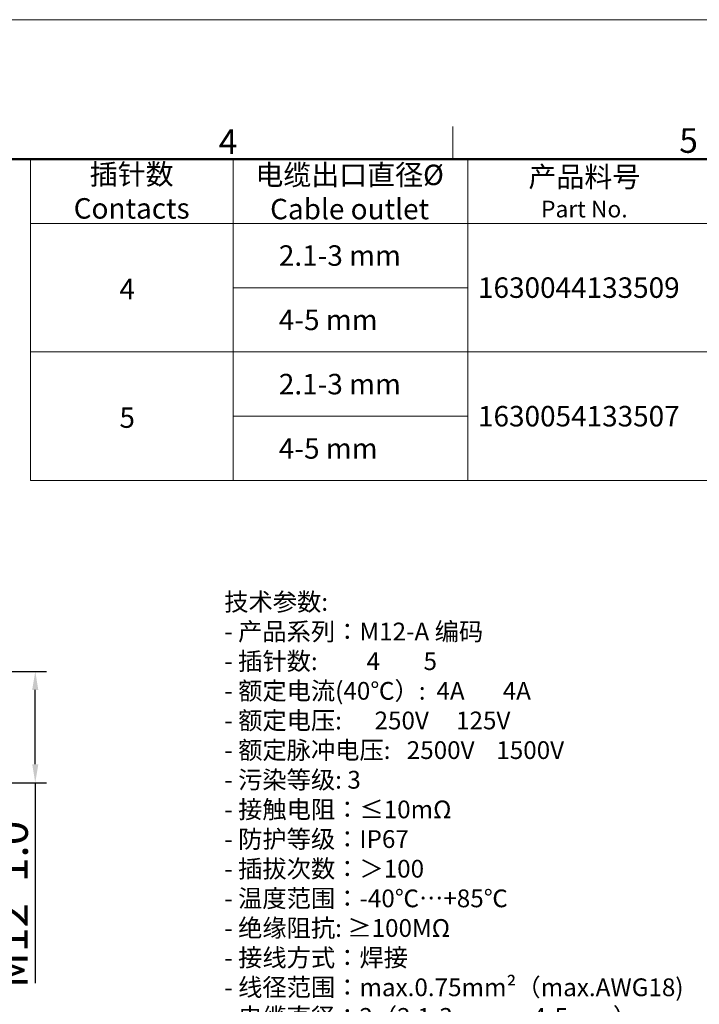
# Model space of a CAD drawing. Units: millimetres. Extents: x -3 to 294, y -1 to 209.
# Drawn here: x 149 to 222, y 103 to 209 of the extents above; entities that cross this region are included whole.
import ezdxf

# ---------------------------------------------------------------- set-up
doc = ezdxf.new("R2010")
doc.units = ezdxf.units.MM
for name, color, linetype, lineweight in [('DIM', 3, 'Continuous', 15), ('图框', 7, 'Continuous', 20), ('打标文字', 3, 'Continuous', 20)]:
    doc.layers.add(name, color=color, linetype=linetype, lineweight=lineweight)
doc.styles.add('Romans字体', font='romans.shx', dxfattribs={"width": 0.75})
doc.dimstyles.new('01', dxfattribs={"dimtxt": 3.5, "dimasz": 2, "dimexe": 1.2, "dimexo": 0.2, "dimgap": 0.8, "dimtad": 1, "dimdec": 1, "dimdsep": 46, "dimtxsty": 'Romans字体', "dimcen": 0, "dimclrd": 1, "dimclre": 6, "dimclrt": 4, "dimazin": 2, "dimtfac": 1, "dimtdec": 1, "dimtofl": 0, "dimtmove": 0, "dimatfit": 3, "dimfxl": 1, "dimtolj": 1, "dimtzin": 0, "dimarcsym": 0})

# ---------------------------------------------------------------- blocks, each defined once
blk = doc.blocks.new('A4图框-NEW')
at = {"layer": '图框', "color": 1, "lineweight": 18}
blk.add_line((833.41, 690.53), (1130.41, 690.53), dxfattribs=at)
at = {"layer": '图框', "color": 6}
blk.add_line((1031.55, 679.03), (1031.55, 675.53), dxfattribs=at)
at = {"layer": '图框', "lineweight": 50}
blk.add_line((836.91, 675.53), (1126.93, 675.53), dxfattribs=at)
at = {"layer": '图框', "color": 6, "char_height": 2.65, "width": 2.5579, "attachment_point": 1, "style": 'Romans字体'}
for s, insert in [('4', (1006.37, 678.73)), ('5', (1055.9, 678.86))]:
    blk.add_mtext(s, dxfattribs=dict(at, insert=insert))
blk = doc.blocks.new('*D9')
at = {"color": 6, "linetype": 'Continuous', "lineweight": -2}
for p, q in [((139.25, 138.96), (151.68, 138.96)), ((140.6, 126.97), (151.68, 126.97))]:
    blk.add_line(p, q, dxfattribs=at)
at = {"color": 1, "linetype": 'Continuous', "lineweight": -2}
for p, q in [((150.48, 128.97), (150.48, 136.96)), ((150.48, 126.97), (150.48, 105.41))]:
    blk.add_line(p, q, dxfattribs=at)
at = {"color": 1}
for points in [[(150.81, 136.96), (150.15, 136.96), (150.48, 138.96)], [(150.15, 128.97), (150.81, 128.97), (150.48, 126.97)]]:
    blk.add_solid(points, dxfattribs=at)
at = {"layer": 'Defpoints', "color": 0}
for p in [(139.05, 138.96), (150.48, 138.96), (140.4, 126.97)]:
    blk.add_point(p, dxfattribs=at)
at = {"color": 4, "lineweight": 5, "insert": (147.93, 113.89), "char_height": 3.5, "attachment_point": 5, "rotation": 90, "style": 'Romans字体'}
blk.add_mtext('\\A1;M12*1.0', dxfattribs=at)

msp = doc.modelspace()

# ---------------------------------------------------------------- linework, layer by layer
at = {"layer": '图框', "linetype": 'Continuous'}
for p, q in [((149.95, 194.06), (290.78, 194.06)), ((149.95, 194.06), (149.95, 187.15)), ((171.75, 194.06), (171.75, 187.15)), ((197, 194.06), (197, 187.15)), ((149.95, 187.15), (290.78, 187.15)), ((149.95, 187.15), (290.78, 187.15)), ((149.95, 187.15), (149.95, 159.48)), ((149.95, 187.15), (290.78, 187.15)), ((171.75, 187.15), (171.75, 159.48)), ((197, 187.15), (197, 159.48)), ((171.75, 180.23), (197, 180.23)), ((149.95, 173.32), (290.78, 173.32)), ((149.95, 173.32), (290.78, 173.32)), ((171.75, 166.4), (197, 166.4)), ((149.95, 159.48), (290.78, 159.48))]:
    msp.add_line(p, q, dxfattribs=at)

# ---------------------------------------------------------------- block references
at = {"layer": 'DIM'}
msp.add_blockref('A4图框-NEW', (-836.15, -481.47), dxfattribs=at)

# ---------------------------------------------------------------- texts
at = {"layer": '图框', "linetype": 'Continuous', "char_height": 2.2038, "attachment_point": 5}
for s, insert, width in [('\\pxqc;{\\C4;插针数\\P\\Fromans|c134;Contacts}', (160.85, 190.6), 21.7963), ('\\pxqc;{\\C4;电缆出口直径\\Fromans|c134;%%C\\PCable outlet}', (184.29, 190.53), 25.0924)]:
    msp.add_mtext(s, dxfattribs=dict(at, insert=insert, width=width))
at = {"layer": '图框', "linetype": 'Continuous', "attachment_point": 5, "style": 'Romans字体'}
for s, insert, char_height, width in [('\\pxqc;{\\f仿宋_GB2312|b0|i0|c134|p49;\\C4;产品料号\\P\\Fromans.shx|c134;\\H0.816772x;Part No.}', (209.54, 190.53), 2.2038, 25.0924), ('\\pxql;{\\C4;  2.1-3 mm}', (187.88, 183.69), 2.2038, 25.0924), ('{\\C4;4}', (160.37, 180.09), 2.204, 21.7963), ('{\\C4;1630044133509}', (208.95, 180.24), 2.2038, 25.0924), ('\\pxql;{\\C4;  4-5 mm}', (187.88, 176.77), 2.2038, 25.0924), ('\\pxql;{\\C4;  2.1-3 mm}', (187.88, 169.86), 2.2038, 25.0924), ('{\\C4;5}', (160.37, 166.26), 2.204, 21.7963), ('{\\C4;1630054133507}', (208.95, 166.41), 2.2038, 25.0924), ('\\pxql;{\\C4;  4-5 mm}', (187.88, 162.94), 2.2038, 25.0924)]:
    msp.add_mtext(s, dxfattribs=dict(at, insert=insert, char_height=char_height, width=width))
at = {"layer": '打标文字', "color": 3, "insert": (170.81, 147.39), "char_height": 1.91299, "width": 55.1835, "attachment_point": 1, "style": 'Romans字体'}
msp.add_mtext('\\A1;\\f仿宋_GB2312|b0|i0|c134|p49;技术参数\\Fromans.shx|c134;:\\P- \\f仿宋_GB2312|b0|i0|c134|p49;产品系列：\\Fromans.shx|c134;M12-A \\f仿宋_GB2312|b0|i0|c134|p49;编码\\P\\Fromans.shx|c134;- \\f仿宋_GB2312|b0|i0|c134|p49;插针数\\Fromans.shx|c134;:         4        5\\P- \\f仿宋_GB2312|b0|i0|c134|p49;额定电流\\Fromans.shx|c134;(40\\f仿宋_GB2312|b0|i0|c134|p49;℃）\\Fromans.shx|c134;:  4A       4A   \\P- \\f仿宋_GB2312|b0|i0|c134|p49;额定电压\\Fromans.shx|c134;:      250V     125V\\P- \\f仿宋_GB2312|b0|i0|c134|p49;额定脉冲电压\\Fromans.shx|c134;:   2500V    1500V\\P- \\f仿宋_GB2312|b0|i0|c134|p49;污染等级\\Fromans.shx|c134;: 3\\P- \\f仿宋_GB2312|b0|i0|c134|p49;接触电阻：≤\\Fromans.shx|c134;10m\\f仿宋_GB2312|b0|i0|c134|p49;Ω\\P\\Fromans.shx|c134;- \\f仿宋_GB2312|b0|i0|c134|p49;防护等级：\\Fromans.shx|c134;IP67\\P- \\f仿宋_GB2312|b0|i0|c134|p49;插拔次数：＞\\Fromans.shx|c134;100\\P- \\f仿宋_GB2312|b0|i0|c134|p49;温度范围：\\Fromans.shx|c134;-40\\f仿宋_GB2312|b0|i0|c134|p49;℃…\\Fromans.shx|c134;+85\\f仿宋_GB2312|b0|i0|c134|p49;℃\\P\\Fromans.shx|c134;- \\f仿宋_GB2312|b0|i0|c134|p49;绝缘阻抗\\Fromans.shx|c134;: \\f仿宋_GB2312|b0|i0|c134|p49;≥\\Fromans.shx|c134;100M\\f仿宋_GB2312|b0|i0|c134|p49;Ω\\P\\Fromans.shx|c134;- \\f仿宋_GB2312|b0|i0|c134|p49;接线方式：焊接\\P\\Fromans.shx|c134;- \\f仿宋_GB2312|b0|i0|c134|p49;线径范围：\\Fromans.shx|c134;max.0.75mm\\f宋体|b0|i0|c134|p2;²\\f仿宋_GB2312|b0|i0|c134|p49;（\\Fromans.shx|c134;max.AWG18)\\P\\pxql;- \\f仿宋_GB2312|b0|i0|c134|p49;电缆直径：\\Fromans.shx|c134;2\\fFangSong_GB2312|b0|i0|c134|p49;（\\Fromans.shx|c134;2.1-3mm or 4-5mm\\fFangSong_GB2312|b0|i0|c134|p49;）\\P\\pq*;\\P\\f仿宋_GB2312|b0|i0|c134|p49;材料特性：\\P\\Fromans.shx|c134;- \\f仿宋_GB2312|b0|i0|c134|p49;锁紧螺帽：不锈钢\\P\\Fromans.shx|c134;- \\f仿宋_GB2312|b0|i0|c134|p49;插针材料：铜合金\\P\\Fromans.shx|c134;- \\f仿宋_GB2312|b0|i0|c134|p49;插针表面处理：镀金\\P\\Fromans.shx|c134;- \\f仿宋_GB2312|b0|i0|c134|p49;外壳材料\\Fromans.shx|c134;: PA\\P- \\f仿宋_GB2312|b0|i0|c134|p49;绝缘材料：\\Fromans.shx|c134;PA\\P\\P\\f仿宋_GB2312|b0|i0|c134|p49;符合标准：\\Fromans.shx|c134;IEC 61076-2-101', dxfattribs=at)

# ---------------------------------------------------------------- dimensions: what is measured, and where the dimension line sits
at = {"color": 7, "linetype": 'Continuous', "lineweight": 5}
dim = msp.add_linear_dim(base=(150.48, 138.96), p1=(140.4, 126.97), p2=(139.05, 138.96), angle=270, text='M12*1.0', dimstyle='01', dxfattribs=at)
dim.commit()
dim.dimension.update_dxf_attribs({"geometry": '*D9', "text_midpoint": (150.48, 113.89), "dimtype": 160})

doc.saveas('drawing.dxf')
